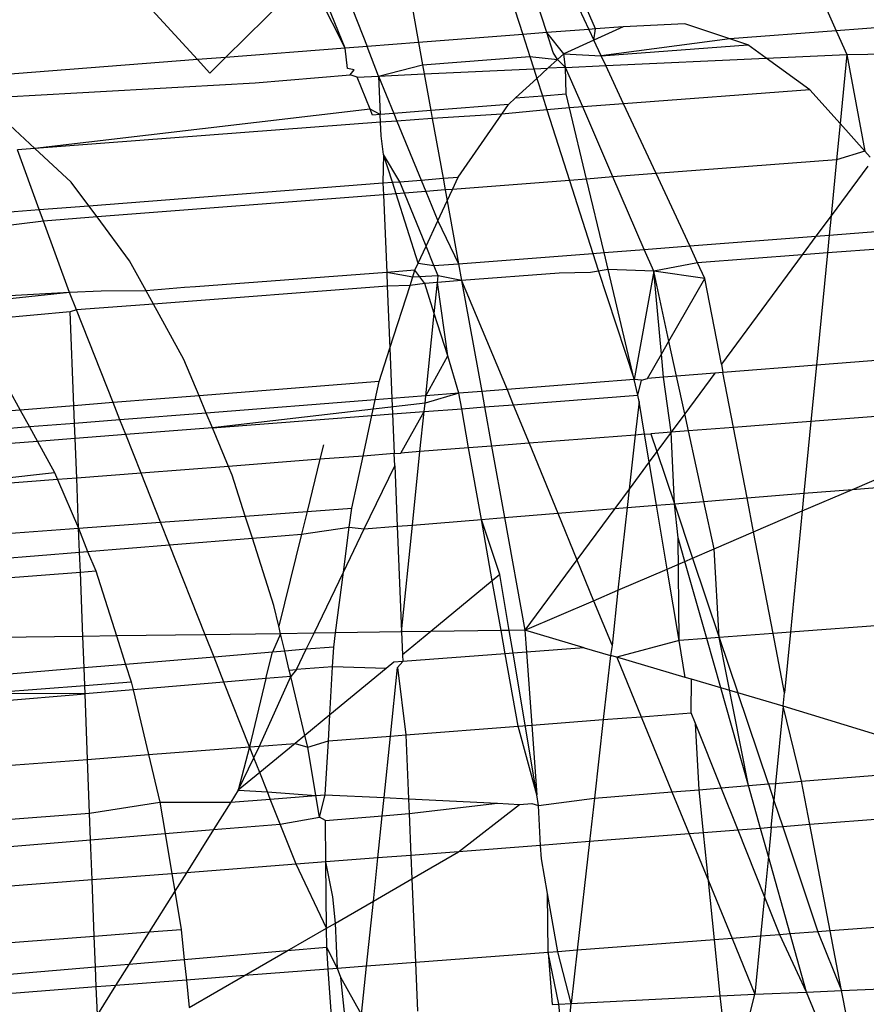
# Model space of a CAD drawing. Units: millimetres. Extents: x -17534 to -7965, y -32510 to -27148.
# Drawn here: x -11485 to -11482, y -32085 to -32081 of the extents above; entities that cross this region are included whole.
import ezdxf

# ---------------------------------------------------------------- set-up
doc = ezdxf.new("R2010")
doc.units = ezdxf.units.MM

msp = doc.modelspace()

# ---------------------------------------------------------------- linework, layer by layer
for p, q in [((-11483.305, -32080.2775), (-11483.1097, -32080.8895)), ((-11483.1247, -32080.2636), (-11482.8425, -32080.8688)), ((-11482.8146, -32080.8667), (-11483.08, -32080.2601)), ((-11483.6442, -32080.3036), (-11483.5324, -32080.9222)), ((-11483.8293, -32080.9451), (-11484.0771, -32080.337)), ((-11483.9789, -32080.3294), (-11483.7413, -32080.9383)), ((-11484.9611, -32080.4052), (-11484.4286, -32080.9914)), ((-11481.9641, -32080.5925), (-11481.8394, -32080.8742)), ((-11483.9777, -32080.6507), (-11484.3145, -32080.9826)), ((-11483.8293, -32080.9451), (-11483.9777, -32080.6507)), ((-11483.0131, -32080.882), (-11483.0575, -32080.7429)), ((-11482.4531, -32080.8459), (-11482.7037, -32080.8581)), ((-11482.2704, -32080.9075), (-11482.4531, -32080.8459)), ((-11481.3528, -32080.8367), (-11481.8394, -32080.8742)), ((-11483.0131, -32080.882), (-11483.1097, -32080.8895)), ((-11482.8425, -32080.8688), (-11483.0131, -32080.882)), ((-11482.9874, -32080.9627), (-11483.0131, -32080.882)), ((-11482.9441, -32080.9681), (-11483.0131, -32080.882)), ((-11482.8146, -32080.8667), (-11482.8425, -32080.8688)), ((-11482.8425, -32080.8688), (-11482.8222, -32080.9123)), ((-11482.7037, -32080.8581), (-11482.8222, -32080.9123)), ((-11482.8222, -32080.9123), (-11482.8146, -32080.8667)), ((-11482.7037, -32080.8581), (-11482.8146, -32080.8667)), ((-11481.8394, -32080.8742), (-11482.2704, -32080.9075)), ((-11481.8394, -32080.8742), (-11481.7966, -32080.971)), ((-11483.5324, -32080.9222), (-11483.7413, -32080.9383)), ((-11483.1097, -32080.8895), (-11483.5324, -32080.9222)), ((-11483.5324, -32080.9222), (-11483.5161, -32081.0122)), ((-11483.1097, -32080.8895), (-11483.0812, -32080.9787)), ((-11482.8222, -32080.9123), (-11482.9441, -32080.9681)), ((-11482.7922, -32080.9767), (-11482.8222, -32080.9123)), ((-11482.2704, -32080.9075), (-11482.7922, -32080.9767)), ((-11482.1984, -32080.9318), (-11482.2704, -32080.9075)), ((-11483.8293, -32080.9451), (-11484.3145, -32080.9826)), ((-11483.7413, -32080.9383), (-11483.8293, -32080.9451)), ((-11483.8204, -32081.027), (-11483.8293, -32080.9451)), ((-11483.6946, -32081.058), (-11483.7413, -32080.9383)), ((-11482.9695, -32080.9913), (-11482.9874, -32080.9627)), ((-11482.7922, -32080.9767), (-11482.1984, -32080.9318)), ((-11482.1231, -32080.986), (-11482.1984, -32080.9318)), ((-11481.7966, -32080.971), (-11481.3719, -32080.9623)), ((-11484.4286, -32080.9914), (-11485.2681, -32081.0563)), ((-11484.3145, -32080.9826), (-11484.4286, -32080.9914)), ((-11484.4286, -32080.9914), (-11484.3789, -32081.0462)), ((-11484.3145, -32080.9826), (-11484.3789, -32081.0462)), ((-11483.5161, -32081.0122), (-11483.0812, -32080.9787)), ((-11483.0812, -32080.9787), (-11482.9695, -32080.9913)), ((-11483.0812, -32080.9787), (-11483.0651, -32081.0291)), ((-11482.9695, -32080.9913), (-11483.008, -32081.0265)), ((-11482.9441, -32080.9681), (-11482.9695, -32080.9913)), ((-11482.9364, -32081.0232), (-11482.9695, -32080.9913)), ((-11482.9441, -32080.9681), (-11482.7922, -32080.9767)), ((-11482.9364, -32081.0232), (-11482.9441, -32080.9681)), ((-11482.774, -32081.0158), (-11482.7922, -32080.9767)), ((-11482.774, -32081.0158), (-11482.1231, -32080.986)), ((-11482.1231, -32080.986), (-11481.7966, -32080.971)), ((-11481.946, -32081.1136), (-11482.1231, -32080.986)), ((-11481.7966, -32080.971), (-11481.8239, -32081.2504)), ((-11481.7966, -32080.971), (-11481.7232, -32081.3632)), ((-11483.7933, -32081.0335), (-11483.8204, -32081.027)), ((-11483.8092, -32081.0537), (-11483.7933, -32081.0335)), ((-11483.6946, -32081.058), (-11483.5161, -32081.0122)), ((-11483.5161, -32081.0122), (-11483.5094, -32081.0495)), ((-11483.5094, -32081.0495), (-11483.0651, -32081.0291)), ((-11483.0651, -32081.0291), (-11483.008, -32081.0265)), ((-11483.0651, -32081.0291), (-11483.0529, -32081.0675)), ((-11483.008, -32081.0265), (-11483.0529, -32081.0675)), ((-11482.9364, -32081.0232), (-11483.008, -32081.0265)), ((-11482.9364, -32081.0232), (-11482.774, -32081.0158)), ((-11482.9338, -32081.1307), (-11482.9364, -32081.0232)), ((-11482.8671, -32081.1834), (-11482.9364, -32081.0232)), ((-11482.7017, -32081.1709), (-11482.774, -32081.0158)), ((-11485.207, -32081.1425), (-11484.1951, -32081.0859)), ((-11484.1951, -32081.0859), (-11483.8092, -32081.0537)), ((-11483.7813, -32081.0628), (-11483.8092, -32081.0537)), ((-11483.7813, -32081.0628), (-11483.6946, -32081.058)), ((-11483.7287, -32081.192), (-11483.7813, -32081.0628)), ((-11483.6946, -32081.058), (-11483.5094, -32081.0495)), ((-11483.6946, -32081.058), (-11483.6881, -32081.2138)), ((-11483.6946, -32081.058), (-11483.6325, -32081.2094)), ((-11483.5094, -32081.0495), (-11483.4826, -32081.1977)), ((-11483.0529, -32081.0675), (-11483.1394, -32081.1466)), ((-11483.0529, -32081.0675), (-11483.0304, -32081.1382)), ((-11481.946, -32081.1136), (-11482.7017, -32081.1709)), ((-11481.8239, -32081.2504), (-11481.946, -32081.1136)), ((-11483.1394, -32081.1466), (-11483.1685, -32081.1732)), ((-11483.1394, -32081.1466), (-11483.0304, -32081.1382)), ((-11483.0304, -32081.1382), (-11482.9338, -32081.1307)), ((-11483.0304, -32081.1382), (-11483.0124, -32081.1945)), ((-11482.9203, -32081.1875), (-11482.9338, -32081.1307)), ((-11483.7287, -32081.192), (-11485.0875, -32081.3518)), ((-11483.6881, -32081.2138), (-11483.7287, -32081.192)), ((-11483.7188, -32081.2162), (-11483.7287, -32081.192)), ((-11483.4826, -32081.1977), (-11483.6325, -32081.2094)), ((-11483.1685, -32081.1732), (-11483.4826, -32081.1977)), ((-11483.4826, -32081.1977), (-11483.4768, -32081.2297)), ((-11483.1954, -32081.2124), (-11483.1685, -32081.1732)), ((-11483.0124, -32081.1945), (-11483.1954, -32081.2124)), ((-11482.9203, -32081.1875), (-11483.0124, -32081.1945)), ((-11483.0124, -32081.1945), (-11482.9209, -32081.4813)), ((-11482.8671, -32081.1834), (-11482.9203, -32081.1875)), ((-11482.8516, -32081.476), (-11482.9203, -32081.1875)), ((-11482.7017, -32081.1709), (-11482.8671, -32081.1834)), ((-11482.7443, -32081.4676), (-11482.8671, -32081.1834)), ((-11482.5696, -32081.4541), (-11482.7017, -32081.1709)), ((-11483.6868, -32081.2456), (-11485.0875, -32081.3518)), ((-11483.6881, -32081.2138), (-11483.7188, -32081.2162)), ((-11483.6325, -32081.2094), (-11483.6881, -32081.2138)), ((-11483.6868, -32081.2456), (-11483.6881, -32081.2138)), ((-11483.6198, -32081.2405), (-11483.6868, -32081.2456)), ((-11483.6845, -32081.3004), (-11483.6868, -32081.2456)), ((-11483.6325, -32081.2094), (-11483.6198, -32081.2405)), ((-11483.4768, -32081.2297), (-11483.6198, -32081.2405)), ((-11483.6198, -32081.2405), (-11483.5217, -32081.4799)), ((-11483.1954, -32081.2124), (-11483.4768, -32081.2297)), ((-11483.4768, -32081.2297), (-11483.4328, -32081.473)), ((-11483.3712, -32081.4683), (-11483.1954, -32081.2124)), ((-11485.1891, -32081.2574), (-11485.0875, -32081.3518)), ((-11481.8239, -32081.2504), (-11481.8383, -32081.3974)), ((-11481.7232, -32081.3632), (-11481.8239, -32081.2504)), ((-11483.6743, -32081.3763), (-11483.6845, -32081.3004)), ((-11485.0875, -32081.3518), (-11485.1583, -32081.3572)), ((-11485.0699, -32081.5995), (-11485.1583, -32081.3572)), ((-11484.9405, -32081.4885), (-11485.0875, -32081.3518)), ((-11481.7232, -32081.3632), (-11481.8383, -32081.3974)), ((-11481.7021, -32081.3869), (-11481.7232, -32081.3632)), ((-11483.6743, -32081.3763), (-11483.6766, -32081.4919)), ((-11483.6086, -32081.4866), (-11483.6743, -32081.3763)), ((-11483.6384, -32081.4889), (-11483.6743, -32081.3763)), ((-11481.8383, -32081.3974), (-11482.5696, -32081.4541)), ((-11481.8383, -32081.3974), (-11481.8605, -32081.6245)), ((-11481.712, -32081.4233), (-11481.8605, -32081.6245)), ((-11483.6384, -32081.4889), (-11483.6086, -32081.4866)), ((-11483.6086, -32081.4866), (-11483.5217, -32081.4799)), ((-11483.5897, -32081.5332), (-11483.6086, -32081.4866)), ((-11483.5217, -32081.4799), (-11483.4328, -32081.473)), ((-11483.5217, -32081.4799), (-11483.5027, -32081.5264)), ((-11483.4328, -32081.473), (-11483.3712, -32081.4683)), ((-11483.4328, -32081.473), (-11483.4242, -32081.5203)), ((-11483.3943, -32081.518), (-11483.3712, -32081.4683)), ((-11482.9209, -32081.4813), (-11483.3943, -32081.518)), ((-11482.8516, -32081.476), (-11482.9209, -32081.4813)), ((-11482.9209, -32081.4813), (-11482.8264, -32081.7773)), ((-11482.7443, -32081.4676), (-11482.8516, -32081.476)), ((-11482.7807, -32081.7737), (-11482.8516, -32081.476)), ((-11482.5696, -32081.4541), (-11482.7443, -32081.4676)), ((-11482.6175, -32081.7612), (-11482.7443, -32081.4676)), ((-11482.4331, -32081.7469), (-11482.5696, -32081.4541)), ((-11484.8695, -32081.584), (-11484.9405, -32081.4885)), ((-11484.8695, -32081.584), (-11483.6766, -32081.4919)), ((-11483.6766, -32081.4919), (-11483.6384, -32081.4889)), ((-11483.6766, -32081.4919), (-11483.6746, -32081.5397)), ((-11483.6234, -32081.5358), (-11483.6384, -32081.4889)), ((-11483.5027, -32081.5264), (-11483.5897, -32081.5332)), ((-11483.4242, -32081.5203), (-11483.5027, -32081.5264)), ((-11483.5027, -32081.5264), (-11483.4538, -32081.6457)), ((-11483.3943, -32081.518), (-11483.4242, -32081.5203)), ((-11483.4242, -32081.5203), (-11483.4162, -32081.5649)), ((-11483.4162, -32081.5649), (-11483.3943, -32081.518)), ((-11483.6746, -32081.5397), (-11484.8356, -32081.6297)), ((-11483.6234, -32081.5358), (-11483.6746, -32081.5397)), ((-11483.6746, -32081.5397), (-11483.6615, -32081.8548)), ((-11483.5897, -32081.5332), (-11483.6234, -32081.5358)), ((-11483.5337, -32081.8171), (-11483.6234, -32081.5358)), ((-11483.5018, -32081.7487), (-11483.5897, -32081.5332)), ((-11483.4538, -32081.6457), (-11483.4162, -32081.5649)), ((-11483.4162, -32081.5649), (-11483.3702, -32081.8192)), ((-11486.1723, -32081.6846), (-11485.0699, -32081.5995)), ((-11485.0699, -32081.5995), (-11484.8695, -32081.584)), ((-11485.0527, -32081.6465), (-11485.0699, -32081.5995)), ((-11484.8356, -32081.6297), (-11484.8695, -32081.584)), ((-11485.0527, -32081.6465), (-11485.8231, -32081.7423)), ((-11484.8356, -32081.6297), (-11485.0527, -32081.6465)), ((-11484.9468, -32081.9367), (-11485.0527, -32081.6465)), ((-11484.7035, -32081.8077), (-11484.8356, -32081.6297)), ((-11483.5018, -32081.7487), (-11483.4538, -32081.6457)), ((-11483.4538, -32081.6457), (-11483.3702, -32081.8192)), ((-11481.8605, -32081.6245), (-11481.9217, -32081.7075)), ((-11481.8605, -32081.6245), (-11481.8682, -32081.7034)), ((-11482.4331, -32081.7469), (-11481.9217, -32081.7075)), ((-11481.9217, -32081.7075), (-11481.9777, -32081.7833)), ((-11481.9217, -32081.7075), (-11481.8682, -32081.7034)), ((-11481.8682, -32081.7034), (-11481.8752, -32081.7755)), ((-11481.8682, -32081.7034), (-11481.6625, -32081.6875)), ((-11483.5337, -32081.8171), (-11483.5018, -32081.7487)), ((-11483.47, -32081.8269), (-11483.5018, -32081.7487)), ((-11482.7807, -32081.7737), (-11482.6175, -32081.7612)), ((-11482.6175, -32081.7612), (-11482.4331, -32081.7469)), ((-11482.5793, -32081.8495), (-11482.6175, -32081.7612)), ((-11482.4012, -32081.8155), (-11482.4331, -32081.7469)), ((-11481.6493, -32081.7584), (-11481.8752, -32081.7755)), ((-11483.3702, -32081.8192), (-11482.8264, -32081.7773)), ((-11482.8264, -32081.7773), (-11482.7807, -32081.7737)), ((-11482.8264, -32081.7773), (-11482.8045, -32081.8461)), ((-11482.7642, -32081.843), (-11482.7807, -32081.7737)), ((-11481.9777, -32081.7833), (-11482.4012, -32081.8155)), ((-11481.9777, -32081.7833), (-11482.3049, -32082.2269)), ((-11481.8752, -32081.7755), (-11481.9777, -32081.7833)), ((-11481.8752, -32081.7755), (-11481.9197, -32082.2306)), ((-11484.637, -32081.9288), (-11484.7035, -32081.8077)), ((-11483.5472, -32081.8461), (-11483.6615, -32081.8548)), ((-11483.5669, -32081.9072), (-11483.5472, -32081.8461)), ((-11483.5472, -32081.8461), (-11483.5337, -32081.8171)), ((-11483.5074, -32081.8995), (-11483.5472, -32081.8461)), ((-11483.5337, -32081.8171), (-11483.47, -32081.8269)), ((-11483.47, -32081.8269), (-11483.3702, -32081.8192)), ((-11483.4528, -32081.8691), (-11483.47, -32081.8269)), ((-11483.3702, -32081.8192), (-11483.3577, -32081.8881)), ((-11482.7642, -32081.843), (-11482.8358, -32081.8553)), ((-11482.8045, -32081.8461), (-11482.6581, -32082.2886)), ((-11482.6581, -32082.2886), (-11482.7642, -32081.843)), ((-11482.5793, -32081.8495), (-11482.7642, -32081.843)), ((-11482.4012, -32081.8155), (-11482.5793, -32081.8495)), ((-11482.3717, -32081.8787), (-11482.4012, -32081.8155)), ((-11483.6615, -32081.8548), (-11484.4368, -32081.9136)), ((-11483.5561, -32081.8738), (-11483.6615, -32081.8548)), ((-11483.6615, -32081.8548), (-11483.6592, -32081.911)), ((-11483.4528, -32081.8691), (-11483.5561, -32081.8738)), ((-11483.4555, -32081.8955), (-11483.4528, -32081.8691)), ((-11483.3577, -32081.8881), (-11483.4528, -32081.8691)), ((-11482.9631, -32081.8581), (-11483.3577, -32081.8881)), ((-11482.8358, -32081.8553), (-11482.9631, -32081.8581)), ((-11482.5793, -32081.8495), (-11482.6581, -32082.2886)), ((-11482.3717, -32081.8787), (-11482.5793, -32081.8495)), ((-11482.5176, -32082.1334), (-11482.5793, -32081.8495)), ((-11482.5482, -32082.1868), (-11482.5793, -32081.8495)), ((-11482.5176, -32082.1334), (-11482.3717, -32081.8787)), ((-11482.3049, -32082.2269), (-11482.3717, -32081.8787)), ((-11484.4813, -32081.9156), (-11484.637, -32081.9288)), ((-11483.6592, -32081.911), (-11484.6072, -32081.983)), ((-11484.4368, -32081.9136), (-11484.4813, -32081.9156)), ((-11483.5669, -32081.9072), (-11483.6592, -32081.911)), ((-11483.6592, -32081.911), (-11483.6487, -32082.1618)), ((-11483.6487, -32082.1618), (-11483.5669, -32081.9072)), ((-11483.5074, -32081.8995), (-11483.5669, -32081.9072)), ((-11483.4555, -32081.8955), (-11483.5074, -32081.8995)), ((-11483.4685, -32082.0213), (-11483.5074, -32081.8995)), ((-11483.4685, -32082.0213), (-11483.4555, -32081.8955)), ((-11483.3577, -32081.8881), (-11483.4555, -32081.8955)), ((-11483.4138, -32082.1929), (-11483.4555, -32081.8955)), ((-11483.3577, -32081.8881), (-11483.2765, -32082.3373)), ((-11483.3577, -32081.8881), (-11483.1739, -32082.3292)), ((-11484.9468, -32081.9367), (-11485.4912, -32081.9665)), ((-11484.9468, -32081.9367), (-11485.4642, -32081.9916)), ((-11484.8182, -32081.9308), (-11484.9468, -32081.9367)), ((-11484.9191, -32082.0066), (-11484.9468, -32081.9367)), ((-11484.637, -32081.9288), (-11484.8182, -32081.9308)), ((-11484.6072, -32081.983), (-11484.637, -32081.9288)), ((-11484.6072, -32081.983), (-11484.9191, -32082.0066)), ((-11484.484, -32082.2073), (-11484.6072, -32081.983)), ((-11484.9439, -32082.0139), (-11485.3956, -32082.0553)), ((-11484.9191, -32082.0066), (-11484.9439, -32082.0139)), ((-11484.9292, -32082.3956), (-11484.9439, -32082.0139)), ((-11484.7701, -32082.383), (-11484.9191, -32082.0066)), ((-11483.5031, -32082.3551), (-11483.4685, -32082.0213)), ((-11483.4138, -32082.1929), (-11483.4685, -32082.0213)), ((-11483.6923, -32082.2974), (-11483.6487, -32082.1618)), ((-11483.6487, -32082.1618), (-11483.6403, -32082.3658)), ((-11482.5482, -32082.1868), (-11482.5176, -32082.1334)), ((-11482.4867, -32082.2752), (-11482.5176, -32082.1334)), ((-11483.5031, -32082.3551), (-11483.4138, -32082.1929)), ((-11483.3686, -32082.3445), (-11483.4138, -32082.1929)), ((-11482.6041, -32082.2844), (-11482.5482, -32082.1868)), ((-11482.5396, -32082.2793), (-11482.5482, -32082.1868)), ((-11481.5661, -32082.2028), (-11481.9197, -32082.2306)), ((-11484.4221, -32082.3553), (-11484.484, -32082.2073)), ((-11482.3049, -32082.2269), (-11482.2985, -32082.2604)), ((-11481.9197, -32082.2306), (-11482.2985, -32082.2604)), ((-11481.9197, -32082.2306), (-11481.942, -32082.4595)), ((-11482.6291, -32082.292), (-11482.6041, -32082.2844)), ((-11482.5396, -32082.2793), (-11482.6041, -32082.2844)), ((-11482.4867, -32082.2752), (-11482.5396, -32082.2793)), ((-11482.5088, -32082.5032), (-11482.5396, -32082.2793)), ((-11482.3316, -32082.2629), (-11482.4867, -32082.2752)), ((-11482.4535, -32082.4282), (-11482.4867, -32082.2752)), ((-11482.3316, -32082.2629), (-11482.4535, -32082.4282)), ((-11482.2985, -32082.2604), (-11482.3316, -32082.2629)), ((-11482.2557, -32082.4836), (-11482.2985, -32082.2604)), ((-11483.6923, -32082.2974), (-11484.4221, -32082.3553)), ((-11483.7082, -32082.3712), (-11483.6923, -32082.2974)), ((-11482.6581, -32082.2886), (-11483.1739, -32082.3292)), ((-11482.643, -32082.3523), (-11482.6581, -32082.2886)), ((-11482.6291, -32082.292), (-11482.6581, -32082.2886)), ((-11482.643, -32082.3523), (-11482.6291, -32082.292)), ((-11485.1942, -32082.3267), (-11485.1468, -32082.4129)), ((-11484.4221, -32082.3553), (-11484.7701, -32082.383)), ((-11484.3929, -32082.425), (-11484.4221, -32082.3553)), ((-11483.5031, -32082.3551), (-11483.6403, -32082.3658)), ((-11483.3686, -32082.3445), (-11483.5062, -32082.3847)), ((-11483.5062, -32082.3847), (-11483.5031, -32082.3551)), ((-11483.3686, -32082.3445), (-11483.5031, -32082.3551)), ((-11483.2765, -32082.3373), (-11483.3686, -32082.3445)), ((-11483.3574, -32082.4074), (-11483.3686, -32082.3445)), ((-11483.1739, -32082.3292), (-11483.2765, -32082.3373)), ((-11483.2765, -32082.3373), (-11483.2652, -32082.4003)), ((-11483.1739, -32082.3292), (-11483.1485, -32082.3913)), ((-11483.1485, -32082.3913), (-11482.643, -32082.3523)), ((-11482.6387, -32082.3777), (-11482.643, -32082.3523)), ((-11484.9292, -32082.3956), (-11485.1468, -32082.4129)), ((-11484.7701, -32082.383), (-11484.9292, -32082.3956)), ((-11484.9265, -32082.467), (-11484.9292, -32082.3956)), ((-11484.7426, -32082.4525), (-11484.7701, -32082.383)), ((-11483.7082, -32082.3712), (-11484.3929, -32082.425)), ((-11483.5062, -32082.3847), (-11484.3678, -32082.4853)), ((-11483.7221, -32082.4355), (-11483.7082, -32082.3712)), ((-11483.6403, -32082.3658), (-11483.7082, -32082.3712)), ((-11483.6403, -32082.3658), (-11483.6377, -32082.429)), ((-11483.5097, -32082.4191), (-11483.5062, -32082.3847)), ((-11483.3574, -32082.4074), (-11483.2652, -32082.4003)), ((-11483.2652, -32082.4003), (-11483.1485, -32082.3913)), ((-11483.2652, -32082.4003), (-11483.2364, -32082.5593)), ((-11483.1485, -32082.3913), (-11483.0845, -32082.5475)), ((-11482.6387, -32082.3777), (-11482.6541, -32082.5144)), ((-11482.6163, -32082.5114), (-11482.6387, -32082.3777)), ((-11485.1468, -32082.4129), (-11485.9281, -32082.475)), ((-11485.1468, -32082.4129), (-11485.1092, -32082.4813)), ((-11484.3929, -32082.425), (-11484.7426, -32082.4525)), ((-11484.3678, -32082.4853), (-11484.3929, -32082.425)), ((-11484.3678, -32082.4853), (-11483.7221, -32082.4355)), ((-11483.7573, -32082.5994), (-11483.7221, -32082.4355)), ((-11483.7221, -32082.4355), (-11483.6377, -32082.429)), ((-11483.6377, -32082.429), (-11483.5097, -32082.4191)), ((-11483.6377, -32082.429), (-11483.631, -32082.5897)), ((-11483.604, -32082.5876), (-11483.5097, -32082.4191)), ((-11483.5266, -32082.5816), (-11483.5097, -32082.4191)), ((-11483.5097, -32082.4191), (-11483.3574, -32082.4074)), ((-11483.3293, -32082.5664), (-11483.3574, -32082.4074)), ((-11482.4535, -32082.4282), (-11482.5088, -32082.5032)), ((-11482.4384, -32082.4977), (-11482.4535, -32082.4282)), ((-11481.5241, -32082.4272), (-11481.942, -32082.4595)), ((-11485.1092, -32082.4813), (-11485.9068, -32082.5441)), ((-11484.9265, -32082.467), (-11485.1092, -32082.4813)), ((-11485.1092, -32082.4813), (-11485.077, -32082.54)), ((-11484.7426, -32082.4525), (-11484.9265, -32082.467)), ((-11484.9241, -32082.5282), (-11484.9265, -32082.467)), ((-11484.7189, -32082.5123), (-11484.7426, -32082.4525)), ((-11484.3678, -32082.4853), (-11484.7189, -32082.5123)), ((-11484.3024, -32082.6415), (-11484.3678, -32082.4853)), ((-11482.2557, -32082.4836), (-11482.4384, -32082.4977)), ((-11481.942, -32082.4595), (-11482.2557, -32082.4836)), ((-11482.201, -32082.7694), (-11482.2557, -32082.4836)), ((-11481.942, -32082.4595), (-11481.9705, -32082.7506)), ((-11484.7189, -32082.5123), (-11484.9241, -32082.5282)), ((-11484.6569, -32082.6688), (-11484.7189, -32082.5123)), ((-11482.6541, -32082.5144), (-11483.0845, -32082.5475)), ((-11482.6541, -32082.5144), (-11482.6787, -32082.7334)), ((-11482.6163, -32082.5114), (-11482.6541, -32082.5144)), ((-11482.6163, -32082.5114), (-11482.5903, -32082.5094)), ((-11482.5976, -32082.6234), (-11482.6163, -32082.5114)), ((-11482.5088, -32082.5032), (-11482.5903, -32082.5094)), ((-11482.5903, -32082.5094), (-11482.5663, -32082.5811)), ((-11482.5088, -32082.5032), (-11482.5663, -32082.5811)), ((-11482.4384, -32082.4977), (-11482.5088, -32082.5032)), ((-11482.4952, -32082.7933), (-11482.5088, -32082.5032)), ((-11482.3762, -32082.7836), (-11482.4384, -32082.4977)), ((-11485.077, -32082.54), (-11485.8887, -32082.6025)), ((-11484.9241, -32082.5282), (-11485.077, -32082.54)), ((-11485.077, -32082.54), (-11485.0076, -32082.6663)), ((-11484.9179, -32082.6889), (-11484.9241, -32082.5282)), ((-11483.9175, -32082.554), (-11483.932, -32082.6129)), ((-11483.2364, -32082.5593), (-11483.3293, -32082.5664)), ((-11483.0845, -32082.5475), (-11483.2364, -32082.5593)), ((-11483.2364, -32082.5593), (-11483.184, -32082.8493)), ((-11483.0845, -32082.5475), (-11482.9681, -32082.8317)), ((-11483.7573, -32082.5994), (-11483.932, -32082.6129)), ((-11483.8029, -32082.811), (-11483.7573, -32082.5994)), ((-11483.631, -32082.5897), (-11483.7573, -32082.5994)), ((-11483.631, -32082.5897), (-11483.604, -32082.5876)), ((-11483.6289, -32082.6394), (-11483.631, -32082.5897)), ((-11483.5266, -32082.5816), (-11483.604, -32082.5876)), ((-11483.5574, -32082.8796), (-11483.5266, -32082.5816)), ((-11483.3293, -32082.5664), (-11483.5266, -32082.5816)), ((-11483.2778, -32082.8569), (-11483.3293, -32082.5664)), ((-11482.5663, -32082.5811), (-11482.5976, -32082.6234)), ((-11482.5663, -32082.5811), (-11482.4952, -32082.7933)), ((-11484.3024, -32082.6415), (-11484.6569, -32082.6688)), ((-11483.932, -32082.6129), (-11484.3024, -32082.6415)), ((-11484.2875, -32082.6773), (-11484.3024, -32082.6415)), ((-11483.932, -32082.6129), (-11483.9841, -32082.8244)), ((-11483.7523, -32082.8955), (-11483.6289, -32082.6394)), ((-11483.6289, -32082.6394), (-11483.6188, -32082.8846)), ((-11482.5976, -32082.6234), (-11482.6787, -32082.7334)), ((-11482.5681, -32082.7992), (-11482.5976, -32082.6234)), ((-11481.7735, -32082.7346), (-11481.4895, -32082.6124)), ((-11485.8401, -32082.76), (-11485.0076, -32082.6663)), ((-11485.0076, -32082.6663), (-11484.9957, -32082.6949)), ((-11484.6569, -32082.6688), (-11484.9179, -32082.6889)), ((-11484.578, -32082.8681), (-11484.6569, -32082.6688)), ((-11484.2346, -32082.8428), (-11484.2875, -32082.6773)), ((-11484.9957, -32082.6949), (-11485.8401, -32082.76)), ((-11484.9179, -32082.6889), (-11484.9957, -32082.6949)), ((-11484.9957, -32082.6949), (-11484.9101, -32082.8926)), ((-11484.9101, -32082.8926), (-11484.9179, -32082.6889)), ((-11481.7735, -32082.7346), (-11481.4712, -32082.7101)), ((-11482.6787, -32082.7334), (-11482.7374, -32082.813)), ((-11482.6787, -32082.7334), (-11482.6872, -32082.8089)), ((-11482.201, -32082.7694), (-11481.9705, -32082.7506)), ((-11481.9775, -32082.8224), (-11481.7735, -32082.7346)), ((-11481.9705, -32082.7506), (-11481.9775, -32082.8224)), ((-11481.9705, -32082.7506), (-11481.7735, -32082.7346)), ((-11482.6872, -32082.8089), (-11482.5681, -32082.7992)), ((-11482.5681, -32082.7992), (-11482.4952, -32082.7933)), ((-11482.5248, -32083.058), (-11482.5681, -32082.7992)), ((-11482.4952, -32082.7933), (-11482.3762, -32082.7836)), ((-11482.4952, -32082.7933), (-11482.4214, -32083.0135)), ((-11482.4795, -32082.9312), (-11482.4952, -32082.7933)), ((-11482.3762, -32082.7836), (-11482.201, -32082.7694)), ((-11482.3344, -32082.9761), (-11482.3762, -32082.7836)), ((-11482.1745, -32082.9073), (-11482.201, -32082.7694)), ((-11484.578, -32082.8681), (-11484.2346, -32082.8428)), ((-11484.2346, -32082.8428), (-11483.9841, -32082.8244)), ((-11484.2061, -32082.9323), (-11484.2346, -32082.8428)), ((-11483.9841, -32082.8244), (-11484.0068, -32082.9161)), ((-11483.9841, -32082.8244), (-11483.8029, -32082.811)), ((-11483.813, -32082.8884), (-11483.8029, -32082.811)), ((-11483.184, -32082.8493), (-11482.9681, -32082.8317)), ((-11482.9681, -32082.8317), (-11482.7374, -32082.813)), ((-11482.9681, -32082.8317), (-11482.8907, -32083.0207)), ((-11482.7374, -32082.813), (-11482.8907, -32083.0207)), ((-11482.7374, -32082.813), (-11482.6872, -32082.8089)), ((-11482.6872, -32082.8089), (-11482.7249, -32083.1442)), ((-11482.1745, -32082.9073), (-11481.9775, -32082.8224)), ((-11481.9775, -32082.8224), (-11482.0255, -32083.3138)), ((-11484.9101, -32082.8926), (-11484.578, -32082.8681)), ((-11484.5418, -32082.9596), (-11484.578, -32082.8681)), ((-11483.7523, -32082.8955), (-11483.6188, -32082.8846)), ((-11483.6188, -32082.8846), (-11483.5574, -32082.8796)), ((-11483.6188, -32082.8846), (-11483.601, -32083.3133)), ((-11483.601, -32083.3133), (-11483.5574, -32082.8796)), ((-11483.5574, -32082.8796), (-11483.2778, -32082.8569)), ((-11483.2778, -32082.8569), (-11483.184, -32082.8493)), ((-11483.2025, -32083.0803), (-11483.2778, -32082.8569)), ((-11483.2337, -32083.1061), (-11483.2778, -32082.8569)), ((-11483.184, -32082.8493), (-11483.1014, -32083.3062)), ((-11485.7793, -32082.9566), (-11484.9101, -32082.8926)), ((-11484.9101, -32082.8926), (-11484.8737, -32082.9866)), ((-11484.9064, -32082.9892), (-11484.9101, -32082.8926)), ((-11484.2061, -32082.9323), (-11484.0068, -32082.9161)), ((-11484.0068, -32082.9161), (-11484.0988, -32083.2896)), ((-11484.0068, -32082.9161), (-11483.813, -32082.8884)), ((-11483.8367, -32083.0706), (-11483.813, -32082.8884)), ((-11483.8367, -32083.0706), (-11483.7523, -32082.8955)), ((-11483.813, -32082.8884), (-11483.7523, -32082.8955)), ((-11482.3344, -32082.9761), (-11482.1745, -32082.9073)), ((-11482.0956, -32083.3191), (-11482.1745, -32082.9073)), ((-11484.8737, -32082.9866), (-11484.5418, -32082.9596)), ((-11484.5418, -32082.9596), (-11484.2061, -32082.9323)), ((-11484.3973, -32083.3245), (-11484.5418, -32082.9596)), ((-11484.1187, -32083.2063), (-11484.2061, -32082.9323)), ((-11482.4762, -32083.348), (-11482.4795, -32082.9312)), ((-11482.4525, -32083.0269), (-11482.4795, -32082.9312)), ((-11485.7481, -32083.0577), (-11484.9064, -32082.9892)), ((-11484.9064, -32082.9892), (-11484.8737, -32082.9866)), ((-11484.9033, -32083.0707), (-11484.9064, -32082.9892)), ((-11484.8737, -32082.9866), (-11484.8406, -32083.0658)), ((-11482.4214, -32083.0135), (-11482.3344, -32082.9761)), ((-11482.3135, -32083.3356), (-11482.3344, -32082.9761)), ((-11482.8907, -32083.0207), (-11483.1014, -32083.3062)), ((-11482.8907, -32083.0207), (-11482.8228, -32083.1863)), ((-11482.5248, -32083.058), (-11482.4525, -32083.0269)), ((-11482.4525, -32083.0269), (-11482.4214, -32083.0135)), ((-11482.3642, -32083.3395), (-11482.4525, -32083.0269)), ((-11482.4214, -32083.0135), (-11482.3135, -32083.3356)), ((-11485.7245, -32083.134), (-11484.9033, -32083.0707)), ((-11484.9033, -32083.0707), (-11484.8406, -32083.0658)), ((-11484.8933, -32083.3314), (-11484.9033, -32083.0707)), ((-11484.8406, -32083.0658), (-11484.7564, -32083.3295)), ((-11483.956, -32083.3183), (-11483.8367, -32083.0706)), ((-11483.8688, -32083.317), (-11483.8367, -32083.0706)), ((-11483.2025, -32083.0803), (-11483.2337, -32083.1061)), ((-11483.1645, -32083.3071), (-11483.2025, -32083.0803)), ((-11482.7249, -32083.1442), (-11482.5248, -32083.058)), ((-11482.4762, -32083.348), (-11482.5248, -32083.058)), ((-11483.2337, -32083.1061), (-11483.4828, -32083.3116)), ((-11483.198, -32083.3076), (-11483.2337, -32083.1061)), ((-11482.8228, -32083.1863), (-11482.7249, -32083.1442)), ((-11482.7249, -32083.1442), (-11482.7482, -32083.3686)), ((-11483.1014, -32083.3062), (-11482.8228, -32083.1863)), ((-11482.8228, -32083.1863), (-11482.7482, -32083.3686)), ((-11484.0988, -32083.2896), (-11484.1187, -32083.2063)), ((-11481.3676, -32083.264), (-11482.0255, -32083.3138)), ((-11484.0916, -32083.3202), (-11484.3973, -32083.3245)), ((-11484.0916, -32083.3202), (-11484.1249, -32083.3951)), ((-11484.0916, -32083.3202), (-11484.0988, -32083.2896)), ((-11483.956, -32083.3183), (-11484.0916, -32083.3202)), ((-11484.0747, -32083.3909), (-11484.0916, -32083.3202)), ((-11483.9875, -32083.3836), (-11483.956, -32083.3183)), ((-11483.8688, -32083.317), (-11483.956, -32083.3183)), ((-11483.8762, -32083.3743), (-11483.8688, -32083.317)), ((-11483.601, -32083.3133), (-11483.8688, -32083.317)), ((-11483.4828, -32083.3116), (-11483.601, -32083.3133)), ((-11483.601, -32083.3133), (-11483.5971, -32083.4059)), ((-11483.4828, -32083.3116), (-11483.5971, -32083.4059)), ((-11483.198, -32083.3076), (-11483.4828, -32083.3116)), ((-11483.1645, -32083.3071), (-11483.198, -32083.3076)), ((-11483.1814, -32083.4014), (-11483.198, -32083.3076)), ((-11483.1014, -32083.3062), (-11483.1645, -32083.3071)), ((-11483.1491, -32083.399), (-11483.1645, -32083.3071)), ((-11482.8605, -32083.3771), (-11483.1014, -32083.3062)), ((-11483.1014, -32083.3062), (-11483.0949, -32083.3948)), ((-11482.0956, -32083.3191), (-11482.3135, -32083.3356)), ((-11482.0255, -32083.3138), (-11482.0956, -32083.3191)), ((-11482.0495, -32083.5596), (-11482.0956, -32083.3191)), ((-11482.0255, -32083.3138), (-11482.0495, -32083.5596)), ((-11484.8933, -32083.3314), (-11485.6602, -32083.3422)), ((-11484.7564, -32083.3295), (-11484.8933, -32083.3314)), ((-11484.8884, -32083.4588), (-11484.8933, -32083.3314)), ((-11484.3973, -32083.3245), (-11484.7564, -32083.3295)), ((-11484.7564, -32083.3295), (-11484.7197, -32083.4447)), ((-11484.3615, -32083.4148), (-11484.3973, -32083.3245)), ((-11482.4762, -32083.348), (-11482.7289, -32083.4158)), ((-11482.3642, -32083.3395), (-11482.4762, -32083.348)), ((-11482.4512, -32083.4975), (-11482.4762, -32083.348)), ((-11482.3135, -32083.3356), (-11482.3642, -32083.3395)), ((-11482.3077, -32083.5397), (-11482.3642, -32083.3395)), ((-11482.1957, -32083.9365), (-11482.3135, -32083.3356)), ((-11482.3135, -32083.3356), (-11482.2383, -32083.5601)), ((-11484.1249, -32083.3951), (-11484.3615, -32083.4148)), ((-11484.1513, -32083.5022), (-11484.1249, -32083.3951)), ((-11484.0747, -32083.3909), (-11484.1249, -32083.3951)), ((-11483.9875, -32083.3836), (-11484.0747, -32083.3909)), ((-11484.0564, -32083.4677), (-11484.0747, -32083.3909)), ((-11484.027, -32083.4655), (-11483.9875, -32083.3836)), ((-11483.8762, -32083.3743), (-11483.9875, -32083.3836)), ((-11483.8808, -32083.4544), (-11483.8762, -32083.3743)), ((-11483.1814, -32083.4014), (-11483.596, -32083.4328)), ((-11483.1491, -32083.399), (-11483.1814, -32083.4014)), ((-11483.1293, -32083.6954), (-11483.1814, -32083.4014)), ((-11483.0949, -32083.3948), (-11483.1491, -32083.399)), ((-11483.0529, -32083.9735), (-11483.1491, -32083.399)), ((-11482.8605, -32083.3771), (-11483.0949, -32083.3948)), ((-11483.0949, -32083.3948), (-11483.0734, -32083.6911)), ((-11482.8605, -32083.3771), (-11482.7546, -32083.4082)), ((-11482.7482, -32083.3686), (-11482.7546, -32083.4082)), ((-11484.3615, -32083.4148), (-11484.7197, -32083.4447)), ((-11484.3213, -32083.5166), (-11484.3615, -32083.4148)), ((-11483.6331, -32083.4356), (-11483.6641, -32083.4612)), ((-11483.596, -32083.4328), (-11483.6331, -32083.4356)), ((-11483.596, -32083.4328), (-11483.6173, -32083.4572)), ((-11483.5971, -32083.4059), (-11483.596, -32083.4328)), ((-11482.7546, -32083.4082), (-11482.7839, -32083.6688)), ((-11482.7289, -32083.4158), (-11482.7546, -32083.4082)), ((-11482.7289, -32083.4158), (-11482.6301, -32083.6569)), ((-11482.4512, -32083.4975), (-11482.7289, -32083.4158)), ((-11484.8884, -32083.4588), (-11485.6057, -32083.5187)), ((-11484.7197, -32083.4447), (-11484.8884, -32083.4588)), ((-11484.8856, -32083.5305), (-11484.8884, -32083.4588)), ((-11484.7197, -32083.4447), (-11484.6971, -32083.5154)), ((-11484.0564, -32083.4677), (-11484.027, -32083.4655)), ((-11484.0502, -32083.4937), (-11484.0564, -32083.4677)), ((-11484.027, -32083.4655), (-11484.0502, -32083.4937)), ((-11483.8808, -32083.4544), (-11484.027, -32083.4655)), ((-11483.8919, -32083.6492), (-11483.8808, -32083.4544)), ((-11483.6641, -32083.4612), (-11483.8919, -32083.6492)), ((-11483.6641, -32083.4612), (-11483.8808, -32083.4544)), ((-11483.6461, -32083.7353), (-11483.6173, -32083.4572)), ((-11483.6173, -32083.4572), (-11483.5836, -32083.7305)), ((-11484.8856, -32083.5305), (-11484.6971, -32083.5154)), ((-11484.6971, -32083.5154), (-11484.6895, -32083.5476)), ((-11484.3213, -32083.5166), (-11484.6895, -32083.5476)), ((-11484.1513, -32083.5022), (-11484.3213, -32083.5166)), ((-11484.2172, -32083.7793), (-11484.3213, -32083.5166)), ((-11484.1513, -32083.5022), (-11484.2172, -32083.7793)), ((-11484.1767, -32083.7762), (-11484.0502, -32083.4937)), ((-11484.0502, -32083.4937), (-11484.1513, -32083.5022)), ((-11483.9933, -32083.7328), (-11484.0502, -32083.4937)), ((-11482.4266, -32083.5047), (-11482.4512, -32083.4975)), ((-11482.4271, -32083.6413), (-11482.4266, -32083.5047)), ((-11482.3077, -32083.5397), (-11482.4266, -32083.5047)), ((-11485.2993, -32083.5619), (-11484.8856, -32083.5305)), ((-11484.8843, -32083.564), (-11485.2993, -32083.5619)), ((-11484.8843, -32083.564), (-11484.8856, -32083.5305)), ((-11484.6895, -32083.5476), (-11484.8843, -32083.564)), ((-11484.6895, -32083.5476), (-11484.6268, -32083.8109)), ((-11482.2383, -32083.5601), (-11482.3077, -32083.5397)), ((-11482.1957, -32083.9365), (-11482.3077, -32083.5397)), ((-11482.0549, -32083.6141), (-11482.2383, -32083.5601)), ((-11482.1144, -32083.9298), (-11482.2383, -32083.5601)), ((-11482.0549, -32083.6141), (-11482.0495, -32083.5596)), ((-11485.5737, -32083.6221), (-11484.8843, -32083.564)), ((-11484.8741, -32083.83), (-11484.8843, -32083.564)), ((-11482.6301, -32083.6569), (-11482.4271, -32083.6413)), ((-11482.4101, -32083.684), (-11482.4271, -32083.6413)), ((-11482.0549, -32083.6141), (-11482.0855, -32083.9274)), ((-11481.2562, -32083.8592), (-11482.0549, -32083.6141)), ((-11481.9807, -32083.9188), (-11482.0549, -32083.6141)), ((-11483.8919, -32083.6492), (-11483.9933, -32083.7328)), ((-11483.8979, -32083.7547), (-11483.8919, -32083.6492)), ((-11483.0734, -32083.6911), (-11482.7839, -32083.6688)), ((-11482.7839, -32083.6688), (-11482.8198, -32083.9879)), ((-11482.7839, -32083.6688), (-11482.6301, -32083.6569)), ((-11482.6301, -32083.6569), (-11482.5052, -32083.962)), ((-11483.5836, -32083.7305), (-11483.1293, -32083.6954)), ((-11483.1293, -32083.6954), (-11483.0734, -32083.6911)), ((-11483.0529, -32083.9735), (-11483.1293, -32083.6954)), ((-11483.0734, -32083.6911), (-11483.0529, -32083.9735)), ((-11482.3952, -32083.9529), (-11482.4101, -32083.684)), ((-11482.3058, -32083.9456), (-11482.4101, -32083.684)), ((-11483.9933, -32083.7328), (-11484.0324, -32083.7651)), ((-11483.9818, -32083.7811), (-11483.9933, -32083.7328)), ((-11483.9818, -32083.7811), (-11483.8979, -32083.7547)), ((-11483.9105, -32083.9735), (-11483.8979, -32083.7547)), ((-11483.8979, -32083.7547), (-11483.6461, -32083.7353)), ((-11483.672, -32083.9852), (-11483.6461, -32083.7353)), ((-11483.6461, -32083.7353), (-11483.5836, -32083.7305)), ((-11483.5836, -32083.7305), (-11483.5729, -32083.9902)), ((-11484.6268, -32083.8109), (-11484.2172, -32083.7793)), ((-11484.2172, -32083.7793), (-11484.263, -32083.9554)), ((-11484.2172, -32083.7793), (-11484.1767, -32083.7762)), ((-11484.1996, -32083.8238), (-11484.2172, -32083.7793)), ((-11484.1996, -32083.8238), (-11484.1767, -32083.7762)), ((-11484.1767, -32083.7762), (-11484.0324, -32083.7651)), ((-11484.0324, -32083.7651), (-11484.176, -32083.8835)), ((-11484.0324, -32083.7651), (-11483.9818, -32083.7811)), ((-11483.9491, -32083.9765), (-11483.9818, -32083.7811)), ((-11485.4947, -32083.8778), (-11484.8741, -32083.83)), ((-11484.8741, -32083.83), (-11484.6268, -32083.8109)), ((-11484.8658, -32084.0478), (-11484.8741, -32083.83)), ((-11484.6268, -32083.8109), (-11484.5808, -32084.0041)), ((-11484.263, -32083.9554), (-11484.1996, -32083.8238)), ((-11484.176, -32083.8835), (-11484.1996, -32083.8238)), ((-11481.9807, -32083.9188), (-11481.2562, -32083.8592)), ((-11484.176, -32083.8835), (-11484.263, -32083.9554)), ((-11484.1452, -32083.9613), (-11484.176, -32083.8835)), ((-11482.0855, -32083.9274), (-11481.9807, -32083.9188)), ((-11481.9469, -32084.0948), (-11481.9807, -32083.9188)), ((-11484.263, -32083.9554), (-11484.2931, -32084.0032)), ((-11484.263, -32083.9554), (-11484.1452, -32083.9613)), ((-11484.1452, -32083.9613), (-11483.9491, -32083.9765)), ((-11484.1335, -32083.9908), (-11484.1452, -32083.9613)), ((-11482.8198, -32083.9879), (-11482.5052, -32083.962)), ((-11482.5052, -32083.962), (-11482.3952, -32083.9529)), ((-11482.5052, -32083.962), (-11482.4353, -32084.1325)), ((-11482.3952, -32083.9529), (-11482.3058, -32083.9456)), ((-11482.3773, -32084.128), (-11482.3952, -32083.9529)), ((-11482.3058, -32083.9456), (-11482.1957, -32083.9365)), ((-11482.2373, -32084.1172), (-11482.3058, -32083.9456)), ((-11482.1957, -32083.9365), (-11482.1144, -32083.9298)), ((-11482.1466, -32084.1102), (-11482.1957, -32083.9365)), ((-11482.1144, -32083.9298), (-11482.0855, -32083.9274)), ((-11482.1144, -32083.9298), (-11482.0922, -32083.9962)), ((-11482.0855, -32083.9274), (-11482.0922, -32083.9962)), ((-11484.2931, -32084.0032), (-11484.1335, -32083.9908)), ((-11484.1335, -32083.9908), (-11483.9491, -32083.9765)), ((-11484.0932, -32084.0926), (-11484.1335, -32083.9908)), ((-11483.9491, -32083.9765), (-11483.9105, -32083.9735)), ((-11483.9344, -32084.0642), (-11483.9491, -32083.9765)), ((-11483.9344, -32084.0642), (-11483.9105, -32083.9735)), ((-11483.9105, -32083.9735), (-11483.672, -32083.9852)), ((-11483.6796, -32084.0586), (-11483.672, -32083.9852)), ((-11483.672, -32083.9852), (-11483.5729, -32083.9902)), ((-11483.5729, -32083.9902), (-11483.5704, -32084.0496)), ((-11483.5729, -32083.9902), (-11483.2127, -32084.0083)), ((-11483.0457, -32084.0168), (-11483.0529, -32083.9735)), ((-11483.0457, -32084.0168), (-11482.8198, -32083.9879)), ((-11482.8198, -32083.9879), (-11482.8396, -32084.1637)), ((-11482.103, -32084.1069), (-11482.0922, -32083.9962)), ((-11482.0922, -32083.9962), (-11482.0563, -32084.1033)), ((-11484.8658, -32084.0478), (-11484.5808, -32084.0041)), ((-11484.5808, -32084.0041), (-11484.2931, -32084.0032)), ((-11484.5808, -32084.0041), (-11484.5595, -32084.131)), ((-11484.2931, -32084.0032), (-11484.3632, -32084.1149)), ((-11483.5704, -32084.0496), (-11483.2127, -32084.0083)), ((-11483.3699, -32084.2046), (-11483.1235, -32084.0128)), ((-11483.2127, -32084.0083), (-11483.1235, -32084.0128)), ((-11483.1235, -32084.0128), (-11483.0738, -32084.0088)), ((-11483.0738, -32084.0088), (-11483.0457, -32084.0168)), ((-11483.038, -32084.179), (-11483.0457, -32084.0168)), ((-11481.2226, -32084.039), (-11481.9469, -32084.0948)), ((-11485.4287, -32084.0916), (-11484.8658, -32084.0478)), ((-11484.8616, -32084.1559), (-11484.8658, -32084.0478)), ((-11484.0932, -32084.0926), (-11483.9344, -32084.0642)), ((-11483.9095, -32084.0775), (-11483.9344, -32084.0642)), ((-11483.9095, -32084.0775), (-11483.6796, -32084.0586)), ((-11483.908, -32084.246), (-11483.9095, -32084.0775)), ((-11483.6973, -32084.2298), (-11483.6796, -32084.0586)), ((-11483.6796, -32084.0586), (-11483.5704, -32084.0496)), ((-11483.5704, -32084.0496), (-11483.5633, -32084.2195)), ((-11484.5595, -32084.131), (-11484.3632, -32084.1149)), ((-11484.3632, -32084.1149), (-11484.4731, -32084.2896)), ((-11484.3632, -32084.1149), (-11484.0932, -32084.0926)), ((-11484.0287, -32084.2554), (-11484.0932, -32084.0926)), ((-11482.2373, -32084.1172), (-11482.3773, -32084.128)), ((-11482.1466, -32084.1102), (-11482.2373, -32084.1172)), ((-11482.1302, -32084.3857), (-11482.2373, -32084.1172)), ((-11482.103, -32084.1069), (-11482.1466, -32084.1102)), ((-11482.1145, -32084.2241), (-11482.1466, -32084.1102)), ((-11482.103, -32084.1069), (-11482.1145, -32084.2241)), ((-11482.0563, -32084.1033), (-11482.103, -32084.1069)), ((-11481.9469, -32084.0948), (-11482.0563, -32084.1033)), ((-11482.0563, -32084.1033), (-11481.9135, -32084.5296)), ((-11481.8643, -32084.5258), (-11481.9469, -32084.0948)), ((-11485.3953, -32084.1998), (-11484.8616, -32084.1559)), ((-11484.8616, -32084.1559), (-11484.5595, -32084.131)), ((-11484.8554, -32084.3191), (-11484.8616, -32084.1559)), ((-11484.5595, -32084.131), (-11484.5322, -32084.2942)), ((-11482.4353, -32084.1325), (-11482.8396, -32084.1637)), ((-11482.3773, -32084.128), (-11482.4353, -32084.1325)), ((-11482.4353, -32084.1325), (-11482.3574, -32084.3227)), ((-11482.3574, -32084.3227), (-11482.3773, -32084.128)), ((-11483.038, -32084.179), (-11483.3699, -32084.2046)), ((-11482.8396, -32084.1637), (-11483.038, -32084.179)), ((-11483.0341, -32084.2329), (-11483.038, -32084.179)), ((-11482.8396, -32084.1637), (-11482.8892, -32084.6041)), ((-11483.6973, -32084.2298), (-11483.908, -32084.246)), ((-11483.7154, -32084.4047), (-11483.6973, -32084.2298)), ((-11483.5633, -32084.2195), (-11483.6973, -32084.2298)), ((-11483.3699, -32084.2046), (-11483.5633, -32084.2195)), ((-11483.5633, -32084.2195), (-11483.5594, -32084.3143)), ((-11483.5594, -32084.3143), (-11483.3699, -32084.2046)), ((-11483.0092, -32084.3736), (-11483.0341, -32084.2329)), ((-11482.1145, -32084.2241), (-11482.1302, -32084.3857)), ((-11482.0258, -32084.5381), (-11482.1145, -32084.2241)), ((-11484.0287, -32084.2554), (-11484.4731, -32084.2896)), ((-11483.908, -32084.246), (-11484.0287, -32084.2554)), ((-11483.9055, -32084.5147), (-11484.0287, -32084.2554)), ((-11483.8802, -32084.3877), (-11483.908, -32084.246)), ((-11483.9055, -32084.5147), (-11483.908, -32084.246)), ((-11484.8554, -32084.3191), (-11485.3467, -32084.357)), ((-11484.5322, -32084.2942), (-11484.8554, -32084.3191)), ((-11484.8466, -32084.5468), (-11484.8554, -32084.3191)), ((-11484.4731, -32084.2896), (-11484.5322, -32084.2942)), ((-11484.5322, -32084.2942), (-11484.5204, -32084.3649)), ((-11484.4731, -32084.2896), (-11484.5204, -32084.3649)), ((-11483.7154, -32084.4047), (-11483.5594, -32084.3143)), ((-11483.5594, -32084.3143), (-11483.5453, -32084.6542)), ((-11482.3574, -32084.3227), (-11482.2618, -32084.5562)), ((-11482.333, -32084.5616), (-11482.3574, -32084.3227)), ((-11484.5204, -32084.3649), (-11484.6239, -32084.5297)), ((-11484.5204, -32084.3649), (-11484.4944, -32084.5197)), ((-11483.8694, -32084.4938), (-11483.8802, -32084.3877)), ((-11482.9673, -32084.6101), (-11483.0092, -32084.3736)), ((-11483.0065, -32084.6131), (-11483.0092, -32084.3736)), ((-11482.1302, -32084.3857), (-11482.146, -32084.5473)), ((-11482.0682, -32084.5414), (-11482.1302, -32084.3857)), ((-11483.8694, -32084.4938), (-11483.7154, -32084.4047)), ((-11483.7429, -32084.6693), (-11483.7154, -32084.4047)), ((-11481.1418, -32084.4706), (-11481.8643, -32084.5258)), ((-11484.6239, -32084.5297), (-11484.4944, -32084.5197)), ((-11484.4944, -32084.5197), (-11484.4819, -32084.6427)), ((-11484.0653, -32084.6073), (-11483.9055, -32084.5147)), ((-11483.9055, -32084.5147), (-11483.8694, -32084.4938)), ((-11483.9048, -32084.5936), (-11483.9055, -32084.5147)), ((-11483.8612, -32084.6784), (-11483.8694, -32084.4938)), ((-11485.2778, -32084.5801), (-11484.8466, -32084.5468)), ((-11484.8466, -32084.5468), (-11484.6239, -32084.5297)), ((-11484.8418, -32084.6733), (-11484.8466, -32084.5468)), ((-11484.6239, -32084.5297), (-11484.707, -32084.6618)), ((-11482.333, -32084.5616), (-11482.8892, -32084.6041)), ((-11482.2618, -32084.5562), (-11482.333, -32084.5616)), ((-11482.3096, -32084.7898), (-11482.333, -32084.5616)), ((-11482.146, -32084.5473), (-11482.2618, -32084.5562)), ((-11482.2618, -32084.5562), (-11482.169, -32084.7827)), ((-11482.146, -32084.5473), (-11482.169, -32084.7827)), ((-11482.0682, -32084.5414), (-11482.146, -32084.5473)), ((-11482.0258, -32084.5381), (-11482.0682, -32084.5414)), ((-11481.9593, -32084.7737), (-11482.0682, -32084.5414)), ((-11481.9135, -32084.5296), (-11482.0258, -32084.5381)), ((-11481.9593, -32084.7737), (-11482.0258, -32084.5381)), ((-11481.8643, -32084.5258), (-11481.9135, -32084.5296)), ((-11481.9135, -32084.5296), (-11481.818, -32084.7677)), ((-11481.818, -32084.7677), (-11481.8643, -32084.5258)), ((-11483.9048, -32084.5936), (-11484.0653, -32084.6073)), ((-11483.8612, -32084.6784), (-11483.9048, -32084.5936)), ((-11483.8984, -32084.6812), (-11483.9048, -32084.5936)), ((-11484.0653, -32084.6073), (-11484.4819, -32084.6427)), ((-11484.2377, -32084.7072), (-11484.0653, -32084.6073)), ((-11483.0065, -32084.6131), (-11483.5453, -32084.6542)), ((-11482.9673, -32084.6101), (-11483.0065, -32084.6131)), ((-11482.9632, -32084.8229), (-11483.0065, -32084.6131)), ((-11483.0065, -32084.6131), (-11482.9912, -32084.8243)), ((-11482.8892, -32084.6041), (-11482.9673, -32084.6101)), ((-11482.9135, -32084.8204), (-11482.9673, -32084.6101)), ((-11482.8892, -32084.6041), (-11482.9135, -32084.8204)), ((-11484.8418, -32084.6733), (-11485.2385, -32084.707)), ((-11484.707, -32084.6618), (-11484.8418, -32084.6733)), ((-11484.8387, -32084.7531), (-11484.8418, -32084.6733)), ((-11484.707, -32084.6618), (-11484.7606, -32084.7471)), ((-11484.4819, -32084.6427), (-11484.707, -32084.6618)), ((-11484.4819, -32084.6427), (-11484.4734, -32084.7252)), ((-11483.8984, -32084.6812), (-11484.2377, -32084.7072)), ((-11483.8612, -32084.6784), (-11483.8984, -32084.6812)), ((-11483.8846, -32084.8713), (-11483.8984, -32084.6812)), ((-11483.7429, -32084.6693), (-11483.8612, -32084.6784)), ((-11483.8468, -32084.7149), (-11483.8612, -32084.6784)), ((-11483.7631, -32084.8646), (-11483.7429, -32084.6693)), ((-11483.5453, -32084.6542), (-11483.7429, -32084.6693)), ((-11483.5453, -32084.6542), (-11483.5371, -32084.8519)), ((-11484.2377, -32084.7072), (-11484.4734, -32084.7252)), ((-11484.462, -32084.837), (-11484.2377, -32084.7072)), ((-11483.7631, -32084.8646), (-11483.8468, -32084.7149)), ((-11483.8311, -32084.8684), (-11483.8468, -32084.7149)), ((-11484.8387, -32084.7531), (-11485.2154, -32084.7819)), ((-11484.7606, -32084.7471), (-11484.8387, -32084.7531)), ((-11484.8344, -32084.8646), (-11484.8387, -32084.7531)), ((-11484.7606, -32084.7471), (-11484.8344, -32084.8646)), ((-11484.4734, -32084.7252), (-11484.7606, -32084.7471)), ((-11484.4734, -32084.7252), (-11484.462, -32084.837)), ((-11481.818, -32084.7677), (-11481.092, -32084.7367)), ((-11482.9135, -32084.8204), (-11482.3096, -32084.7898)), ((-11482.3096, -32084.7898), (-11482.169, -32084.7827)), ((-11482.3017, -32084.8595), (-11482.3096, -32084.7898)), ((-11482.1886, -32084.8594), (-11482.169, -32084.7827)), ((-11482.169, -32084.7827), (-11481.9593, -32084.7737)), ((-11481.9593, -32084.7737), (-11481.818, -32084.7677)), ((-11481.925, -32084.8594), (-11481.9593, -32084.7737)), ((-11481.7969, -32084.8774), (-11481.818, -32084.7677)), ((-11482.9912, -32084.8243), (-11482.9632, -32084.8229)), ((-11482.9632, -32084.8229), (-11482.9135, -32084.8204)), ((-11482.9513, -32084.939), (-11482.9632, -32084.8229)), ((-11482.9199, -32084.8776), (-11482.9135, -32084.8204))]:
    msp.add_line(p, q)

doc.saveas('drawing.dxf')
